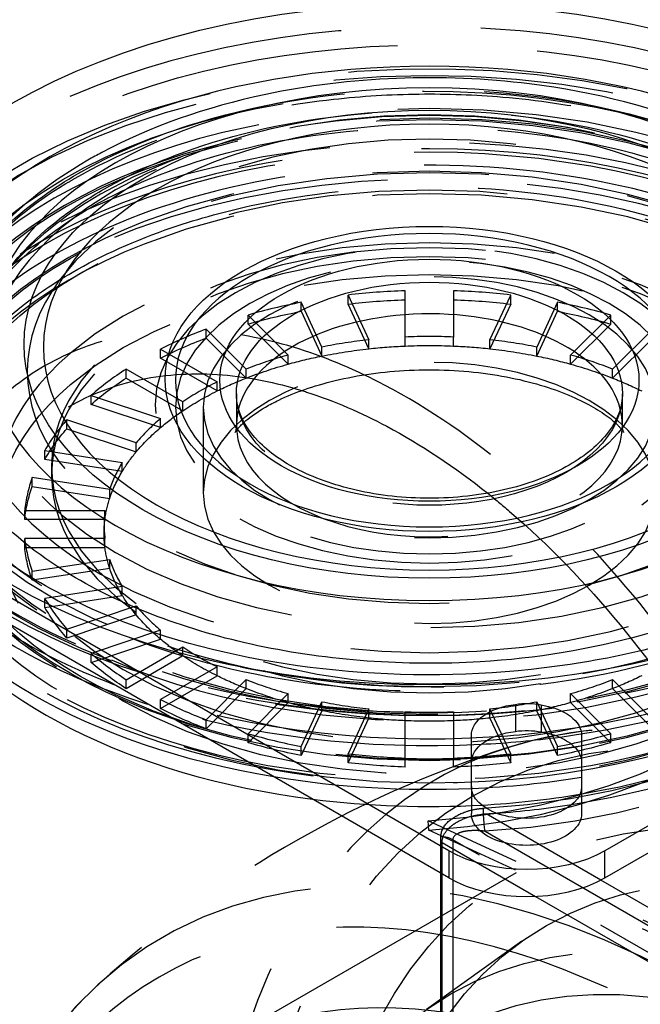
# Model space of a CAD drawing. Units: millimetres. Extents: x 9 to 291, y 12 to 189.
# Drawn here: x 207 to 221, y 99 to 121 of the extents above; entities that cross this region are included whole.
import ezdxf

# ---------------------------------------------------------------- set-up
doc = ezdxf.new("R2010")
doc.units = ezdxf.units.MM
doc.linetypes.add('HIDDEN', pattern=[9.525, 6.35, -3.175])
doc.layers.get('0').update_dxf_attribs({"lineweight": 70, "true_color": 0x8faf8f})
doc.layers.add('Hidden', color=7, linetype='HIDDEN', lineweight=70, true_color=0x262626)

msp = doc.modelspace()

# ---------------------------------------------------------------- linework, layer by layer
at = {"color": 250, "lineweight": -3, "true_color": 0x262626}
for p, q in [((216.8895, 102.3924), (196.5602, 114.1295)), ((216.8895, 101.78), (196.5602, 113.5171)), ((236.3349, 111.578), (220.425, 102.3924)), ((220.425, 101.78), (236.3349, 110.9656)), ((218.3982, 105.7129), (218.3982, 105.1006)), ((218.9816, 105.7014), (218.9816, 105.0891)), ((217.3984, 103.8512), (217.3984, 105.0059)), ((219.8984, 105.0059), (219.8984, 103.8512)), ((216.8895, 102.3924), (216.8895, 101.78)), ((220.425, 101.78), (220.425, 102.3924)), ((216.7359, 78.3647), (216.7359, 101.8687)), ((226.0377, 98.4375), (220.3344, 101.7303)), ((218.8511, 101.3619), (225.4302, 97.5634))]:
    msp.add_line(p, q, dxfattribs=at)
for centre, major_axis in [((216.4476, 113.8744), (-13.375, 0)), ((216.4476, 113.8744), (-9.1875, 0)), ((216.4476, 113.087), (-5.9866, 0)), ((216.4476, 113.0579), (-4.75, 0))]:
    msp.add_ellipse(centre, major_axis=major_axis, ratio=0.5773503, dxfattribs=at)
for centre, major_axis, start_param, end_param in [((216.4476, 113.1453), (-12.1771, 0), 2.9291802, 6.4955978), ((216.4476, 112.0372), (-4.375, 0), 3.2899134, 6.1211658), ((216.4476, 110.5063), (-12.3125, 0), 0.3464658, 1.3537528), ((216.4476, 110.5063), (-12.3125, 0), 1.6671975, 1.8517215), ((216.4476, 110.3022), (-12.3125, 0), 1.6943199, 1.8364165), ((218.6573, 102.8006), (-2.5, 0), 0.7853982, 2.3561945)]:
    msp.add_ellipse(centre, major_axis=major_axis, ratio=0.5773503, start_param=start_param, end_param=end_param, dxfattribs=at)
at = {"color": 250, "lineweight": -3, "true_color": 0x262626, "extrusion": (0, 0, -1)}
for centre, major_axis in [((216.4476, 113.8744), (10.0625, 0)), ((216.4476, 113.8098), (8.75, 0)), ((216.4476, 113.0579), (5.7578, 0))]:
    msp.add_ellipse(centre, major_axis=major_axis, ratio=0.5773503, dxfattribs=at)
for centre, major_axis, start_param, end_param in [((216.4476, 112.8537), (11.6979, 0), 2.484845, 3.80993), ((216.4476, 112.7517), (4.375, 0), 3.1415927, 6.2831853), ((216.4476, 111.1187), (12.7107, 0), 1.8516195, 2.8609888), ((216.4476, 112.4455), (13.2911, 0), 2.0713508, 2.6410382), ((216.4476, 112.4455), (13.0256, 0), 2.151845, 2.5605439), ((218.6484, 105.0059), (1.25, 0), 3.1415927, 4.5108459), ((218.6573, 105.1553), (1, 0), 4.4503343, 5.0427132), ((218.6484, 105.0059), (1.25, 0), 4.9822016, 6.2831853), ((218.6484, 104.3935), (1.25, 0), 3.1415927, 4.5108459), ((218.6573, 104.5429), (1, 0), 4.4503343, 5.0427132), ((216.4476, 112.4455), (13.2911, 0), 1.3458529, 1.4826476), ((216.4476, 112.4455), (13.0256, 0), 1.3710738, 1.4557436), ((218.6484, 104.3935), (1.25, 0), 4.9822016, 6.2831853), ((216.4476, 111.1187), (12.7107, 0), 1.2958468, 1.4956744), ((218.6484, 103.8512), (1.25, 0), 0, 3.1415927), ((218.6573, 103.413), (2.5, 0), 0.7853982, 2.3561945)]:
    msp.add_ellipse(centre, major_axis=major_axis, ratio=0.5773503, start_param=start_param, end_param=end_param, dxfattribs=at)
at = {"color": 250, "lineweight": -3, "true_color": 0x262626}
for points, knots in [([(227.4572, 114.5098), (227.1586, 115.3117), (226.6556, 116.0386), (225.2129, 117.4675), (224.1429, 118.1615), (221.6018, 119.229), (220.1985, 119.5898), (217.7266, 119.8971), (216.7122, 119.9388), (214.6915, 119.858), (213.6944, 119.7357), (212.7368, 119.5337), (211.3729, 119.246), (210.1138, 118.8027), (208.9152, 118.162), (208.8102, 118.1037), (208.7073, 118.0443)], [0.203394031, 0.203394031, 0.203394031, 0.203394031, 0.218051812, 0.218051812, 0.236694645, 0.236694645, 0.254753094, 0.254753094, 0.266891384, 0.266891384, 0.279055186, 0.279055186, 0.279055186, 0.296380702, 0.296380702, 0.29807837, 0.29807837, 0.29807837, 0.29807837]), ([(208.7073, 118.0443), (207.7685, 117.5022), (206.9979, 116.8677), (205.9995, 115.6677), (205.6618, 115.1105), (205.438, 114.5099)], [0.29807837, 0.29807837, 0.29807837, 0.29807837, 0.313559568, 0.313559568, 0.324660817, 0.324660817, 0.324660817, 0.324660817]), ([(224.4037, 108.5434), (222.5711, 107.5085), (220.1422, 106.8278), (217.5983, 106.6769), (215.9005, 106.5762), (214.1535, 106.7042), (212.5599, 107.0426), (210.9663, 107.3811), (209.4919, 107.9375), (208.3124, 108.649), (206.7604, 109.5852), (205.7065, 110.7988), (205.3383, 112.0813), (205.1077, 112.8847), (205.1509, 113.7108), (205.4362, 114.505)], [0.14664412, 0.14664412, 0.14664412, 0.14664412, 0.17846172, 0.17846172, 0.17846172, 0.19969732, 0.19969732, 0.19969732, 0.22093293, 0.22093293, 0.22093293, 0.24887543, 0.24887543, 0.24887543, 0.26638059, 0.26638059, 0.26638059, 0.26638059]), ([(212.7326, 112.45), (212.8252, 112.5032), (212.9268, 112.5571), (213.3881, 112.7777), (213.8215, 112.9326), (214.8317, 113.1758), (215.4023, 113.2566), (216.5947, 113.3131), (217.203, 113.2838), (218.349, 113.1229), (218.8675, 112.993), (219.726, 112.6886), (220.0623, 112.519), (220.4528, 112.2687), (220.5654, 112.1808), (220.6491, 112.1056)], [0.083747895, 0.083747895, 0.083747895, 0.083747895, 0.085867414, 0.085867414, 0.09260746, 0.09260746, 0.099760915, 0.099760915, 0.107210306, 0.107210306, 0.114728605, 0.114728605, 0.121986929, 0.121986929, 0.126238537, 0.126238537, 0.126238537, 0.126238537]), ([(219.6188, 111.1373), (219.6175, 111.1365), (219.6163, 111.1358), (219.2263, 110.9112), (218.7558, 110.7254), (217.7055, 110.4657), (217.1366, 110.3928), (215.9895, 110.3774), (215.4221, 110.4307), (214.3747, 110.6533), (213.9003, 110.8149), (213.1258, 111.2056), (212.8088, 111.4277), (212.3524, 111.9008), (212.2024, 112.1397), (212.0911, 112.5084), (212.0725, 112.6294), (212.0726, 112.7517)], [0.027069591, 0.027069591, 0.027069591, 0.027069591, 0.027100266, 0.027100266, 0.036454533, 0.036454533, 0.045711691, 0.045711691, 0.054657357, 0.054657357, 0.063142981, 0.063142981, 0.070713549, 0.070713549, 0.077462942, 0.077462942, 0.080693731, 0.080693731, 0.080693731, 0.080693731]), ([(213.5552, 112.8254), (213.5917, 112.8141), (213.6282, 112.8026), (214.2933, 112.5888), (214.9068, 112.3204), (216.2638, 111.5999), (217.0304, 111.088), (217.7695, 110.4984)], [0.024914675, 0.024914675, 0.024914675, 0.024914675, 0.02540502, 0.02540502, 0.033873361, 0.033873361, 0.045418267, 0.045418267, 0.045418267, 0.045418267]), ([(220.8226, 112.7517), (220.8226, 112.7428), (220.8225, 112.7341), (220.8174, 112.5004), (220.7514, 112.2118), (220.2926, 111.6033), (219.9865, 111.3495), (219.6188, 111.1373)], [0.007406033, 0.007406033, 0.007406033, 0.007406033, 0.00779568, 0.00779568, 0.01821221, 0.01821221, 0.027069591, 0.027069591, 0.027069591, 0.027069591]), ([(212.247, 112.1065), (212.2608, 112.1189), (212.2753, 112.1316), (212.3999, 112.2374), (212.5482, 112.3429), (212.7326, 112.45)], [0.078931494, 0.078931494, 0.078931494, 0.078931494, 0.0795200055, 0.0795200055, 0.0837478949, 0.0837478949, 0.0837478949, 0.0837478949]), ([(225.2801, 108.4759), (224.8428, 108.2238), (224.3723, 107.9907), (222.6024, 107.2405), (221.1567, 106.8464), (218.0796, 106.3833), (216.4726, 106.3253), (213.3389, 106.5469), (211.8395, 106.8262), (209.619, 107.5144), (208.8217, 107.839), (207.4494, 108.5463), (206.8619, 108.925), (206.3612, 109.3282), (205.7432, 109.8259), (205.1339, 110.4635), (204.6648, 111.3672), (204.5984, 111.5173), (204.5441, 111.6631)], [0.174391939, 0.174391939, 0.174391939, 0.174391939, 0.181294274, 0.181294274, 0.198972453, 0.198972453, 0.217043557, 0.217043557, 0.235203743, 0.235203743, 0.246953753, 0.246953753, 0.257964366, 0.257964366, 0.257964366, 0.271554128, 0.271554128, 0.274349268, 0.274349268, 0.274349268, 0.274349268]), ([(204.1351, 105.244), (204.1354, 104.4425), (204.189, 103.6184), (204.4397, 101.5176), (204.6962, 100.2246), (205.3667, 97.6521), (205.7809, 96.372), (206.7057, 93.8947), (207.2163, 92.6975), (208.3672, 90.2382), (209.0736, 88.8795), (210.6113, 86.2078), (211.4424, 84.8945), (213.1897, 82.3942), (214.1057, 81.2068), (215.6077, 79.4775), (216.1766, 78.8693), (216.7528, 78.3065)], [0.04111086, 0.04111086, 0.04111086, 0.04111086, 0.0510194, 0.0510194, 0.06599097, 0.06599097, 0.08096255, 0.08096255, 0.09593413, 0.09593413, 0.11378489, 0.11378489, 0.13163566, 0.13163566, 0.14948643, 0.14948643, 0.16008847, 0.16008847, 0.16008847, 0.16008847])]:
    msp.add_open_spline(points, degree=3, knots=knots, dxfattribs=at)
at = {"layer": 'Hidden', "lineweight": -3}
for p, q in [((214.6052, 114.7844), (214.6052, 114.9885)), ((214.6052, 114.9885), (215.0753, 113.9755)), ((215.8976, 114.038), (215.8976, 115.0868)), ((216.9976, 115.0868), (216.9976, 114.038)), ((217.8198, 113.9755), (218.2899, 114.9885)), ((218.2899, 114.7844), (218.2899, 114.9885)), ((213.5427, 114.62), (213.5427, 114.8242)), ((214.0128, 113.8111), (213.5427, 114.8242)), ((215.0753, 113.7714), (214.6052, 114.7844)), ((218.2899, 114.7844), (217.8198, 113.7714)), ((219.3525, 114.8242), (218.8823, 113.8111)), ((219.3525, 114.62), (219.3525, 114.8242)), ((212.3384, 114.332), (212.3384, 114.5362)), ((212.3384, 114.5362), (213.2466, 113.6279)), ((213.5427, 114.62), (214.0128, 113.607)), ((218.8823, 113.607), (219.3525, 114.62)), ((219.6485, 113.6279), (220.5568, 114.5362)), ((220.5568, 114.332), (220.5568, 114.5362)), ((213.2466, 113.4238), (212.3384, 114.332)), ((220.5568, 114.332), (219.6485, 113.4238)), ((211.3857, 114.0145), (211.3857, 114.2186)), ((212.294, 113.3103), (211.3857, 114.2186)), ((215.8976, 113.8338), (215.8976, 114.038)), ((216.9976, 113.8338), (216.9976, 114.038)), ((221.5094, 114.2186), (220.6011, 113.3103)), ((211.3857, 114.0145), (212.294, 113.1062)), ((214.0128, 113.607), (214.0128, 113.8111)), ((215.0753, 113.7714), (215.0753, 113.9755)), ((217.8198, 113.7714), (217.8198, 113.9755)), ((218.8823, 113.607), (218.8823, 113.8111)), ((220.6011, 113.1062), (221.5094, 114.0145)), ((210.3516, 113.5563), (210.3516, 113.7605)), ((210.3516, 113.7605), (211.6361, 113.0189)), ((213.2466, 113.4238), (213.2466, 113.6279)), ((219.6485, 113.4238), (219.6485, 113.6279)), ((211.6361, 112.8147), (210.3516, 113.5563)), ((209.5738, 113.1073), (209.5738, 113.3114)), ((210.8583, 112.5698), (209.5738, 113.3114)), ((212.294, 113.1062), (212.294, 113.3103)), ((220.6011, 113.1062), (220.6011, 113.3103)), ((209.5738, 113.1073), (210.8583, 112.3657)), ((211.6361, 112.8147), (211.6361, 113.0189)), ((208.7802, 112.5102), (208.7802, 112.7143)), ((208.7802, 112.7143), (210.3534, 112.1899)), ((212.0726, 112.7517), (212.0726, 112.0372)), ((220.8226, 112.0372), (220.8226, 112.7517)), ((210.3534, 111.9858), (208.7802, 112.5102)), ((210.8583, 112.3657), (210.8583, 112.5698)), ((211.3226, 112.4455), (211.3226, 110.5063)), ((208.2302, 111.9602), (208.2302, 112.1643)), ((209.8034, 111.6399), (208.2302, 112.1643)), ((210.3534, 111.9858), (210.3534, 112.1899)), ((208.2302, 111.9602), (209.8034, 111.4358)), ((209.8034, 111.4358), (209.8034, 111.6399)), ((207.7314, 111.2649), (207.7314, 111.469)), ((207.7314, 111.469), (209.486, 111.1976)), ((209.486, 110.9934), (207.7314, 111.2649)), ((209.486, 110.9934), (209.486, 111.1976)), ((207.8851, 111.1187), (207.8851, 110.9146)), ((207.4467, 110.6514), (207.4467, 110.8556)), ((209.2013, 110.5841), (207.4467, 110.8556)), ((207.4467, 110.6514), (209.2013, 110.38)), ((209.2013, 110.38), (209.2013, 110.5841)), ((207.2765, 109.9053), (207.2765, 110.1094)), ((207.2765, 110.1094), (209.0931, 110.1094)), ((209.0931, 109.9053), (209.0931, 110.1094)), ((209.0931, 109.9053), (207.2765, 109.9053)), ((209.0726, 109.7919), (209.0726, 109.5877)), ((207.2765, 109.2702), (207.2765, 109.4743)), ((209.0931, 109.4743), (207.2765, 109.4743)), ((209.0931, 109.2702), (209.0931, 109.4743)), ((207.2765, 109.2702), (209.0931, 109.2702)), ((207.4467, 108.7282), (209.2013, 108.9996)), ((209.2013, 108.7955), (209.2013, 108.9996)), ((209.2013, 108.7955), (207.4467, 108.5241)), ((207.4467, 108.5241), (207.4467, 108.7282)), ((209.486, 108.3862), (207.7314, 108.1147)), ((209.486, 108.1821), (209.486, 108.3862)), ((207.7314, 107.9106), (209.486, 108.1821)), ((207.7314, 107.9106), (207.7314, 108.1147)), ((208.2302, 107.4194), (209.8034, 107.9438)), ((209.8034, 107.7397), (209.8034, 107.9438)), ((209.8034, 107.7397), (208.2302, 107.2153)), ((208.2302, 107.2153), (208.2302, 107.4194)), ((210.3534, 107.3938), (208.7802, 106.8694)), ((210.3534, 107.1897), (210.3534, 107.3938)), ((208.7802, 106.6653), (210.3534, 107.1897)), ((209.5738, 106.2724), (210.8583, 107.014)), ((210.8583, 106.8098), (210.8583, 107.014)), ((208.7802, 106.6653), (208.7802, 106.8694)), ((210.8583, 106.8098), (209.5738, 106.0682)), ((211.6361, 106.5649), (210.3516, 105.8233)), ((211.6361, 106.3608), (211.6361, 106.5649)), ((209.5738, 106.0682), (209.5738, 106.2724)), ((210.3516, 105.6192), (211.6361, 106.3608)), ((211.3857, 105.3651), (212.294, 106.2734)), ((212.294, 106.0693), (212.294, 106.2734)), ((220.6011, 106.0693), (220.6011, 106.2734)), ((220.6011, 106.2734), (221.5094, 105.3651)), ((212.294, 106.0693), (211.3857, 105.161)), ((221.5094, 105.161), (220.6011, 106.0693)), ((210.3516, 105.6192), (210.3516, 105.8233)), ((213.2466, 105.9559), (212.3384, 105.0476)), ((213.2466, 105.7517), (213.2466, 105.9559)), ((213.5427, 104.7596), (214.0128, 105.7726)), ((214.0128, 105.5685), (214.0128, 105.7726)), ((218.8823, 105.7726), (219.3525, 104.7596)), ((218.8823, 105.5685), (218.8823, 105.7726)), ((219.6485, 105.7517), (219.6485, 105.9559)), ((220.5568, 105.0476), (219.6485, 105.9559)), ((212.3384, 104.8435), (213.2466, 105.7517)), ((214.0128, 105.5685), (213.5427, 104.5555)), ((215.0753, 105.6083), (214.6052, 104.5952)), ((215.0753, 105.4041), (215.0753, 105.6083)), ((215.8976, 104.497), (215.8976, 105.5458)), ((216.9976, 105.5458), (216.9976, 104.497)), ((218.2899, 104.5952), (217.8198, 105.6083)), ((217.8198, 105.4041), (217.8198, 105.6083)), ((219.3525, 104.5555), (218.8823, 105.5685)), ((219.6485, 105.7517), (220.5568, 104.8435)), ((211.3857, 105.161), (211.3857, 105.3651)), ((214.6052, 104.3911), (215.0753, 105.4041)), ((217.8198, 105.4041), (218.2899, 104.3911)), ((212.3384, 104.8435), (212.3384, 105.0476)), ((220.5568, 104.8435), (220.5568, 105.0476)), ((213.5427, 104.5555), (213.5427, 104.7596)), ((219.3525, 104.5555), (219.3525, 104.7596)), ((214.6052, 104.3911), (214.6052, 104.5952)), ((215.8976, 104.2929), (215.8976, 104.497)), ((216.9976, 104.2929), (216.9976, 104.497)), ((218.2899, 104.3911), (218.2899, 104.5952)), ((217.3984, 103.8512), (217.3984, 103.2388)), ((219.8984, 103.8512), (219.8984, 103.2388)), ((220.3344, 101.7303), (217.7327, 103.2324)), ((227.0582, 98.1545), (216.4164, 103.0771)), ((216.4338, 102.8639), (216.4164, 103.0771)), ((227.0411, 97.9572), (216.4338, 102.8639)), ((216.7064, 79.5397), (216.7064, 102.7097)), ((225.8336, 97.5347), (216.98, 102.6463)), ((216.98, 102.6463), (216.98, 79.0925)), ((217.7114, 102.8364), (226.1373, 97.9717)), ((216.7359, 101.8687), (216.7359, 102.5831)), ((216.7359, 102.5831), (218.8511, 101.3619)), ((218.4148, 101.8939), (211.3437, 97.8114)), ((218.4148, 101.8939), (211.3437, 97.8114)), ((218.5432, 100.343), (216.3832, 98.7988))]:
    msp.add_line(p, q, dxfattribs=at)
at = {"layer": 'Hidden', "lineweight": -3, "extrusion": (0, 0, -1)}
for centre, major_axis in [((216.4476, 113.262), (13.5143, 0)), ((216.4476, 112.2764), (12.0225, 0)), ((216.4476, 112.2414), (11.6979, 0)), ((216.4476, 112.2435), (11.6348, 0)), ((216.4476, 112.97), (10.5418, 0)), ((216.4476, 113.262), (10.0625, 0)), ((216.4476, 113.262), (9.114, 0)), ((216.4476, 111.1187), (12.4452, 0)), ((216.4476, 111.1187), (12.3125, 0)), ((216.4476, 111.1187), (11.5625, 0)), ((216.4476, 110.6084), (11.5625, 0)), ((216.4476, 110.5063), (9.8125, 0)), ((216.4476, 111.1187), (8.5625, 0)), ((216.4476, 112.5039), (6.2154, 0)), ((216.4476, 110.9146), (8.5625, 0)), ((216.4476, 112.4455), (5.7578, 0)), ((216.4476, 112.4455), (5.125, 0)), ((216.4476, 110.5063), (5.125, 0))]:
    msp.add_ellipse(centre, major_axis=major_axis, ratio=0.5773503, dxfattribs=at)
for centre, major_axis, ratio, start_param, end_param in [((216.4476, 112.4455), (13.2911, 0), 0.5773503, 2.6410382, 7.6290382), ((216.4476, 112.4455), (13.0256, 0), 0.5773503, 2.5605439, 7.6542591), ((216.4476, 112.8537), (11.6979, 0), 0.5773503, 3.80993, 5.5943118), ((216.4476, 111.1187), (12.7107, 0), 0.5773503, 2.8609888, 7.5790321), ((216.4476, 109.5877), (9.1875, 0), 0.5773503, 4.5104894, 4.6524892), ((216.4476, 109.5877), (9.1875, 0), 0.5773503, 4.7722887, 4.9142886), ((216.4476, 109.5877), (9.1875, 0), 0.5773503, 4.24869, 4.3906898), ((216.4476, 109.5877), (9.1875, 0), 0.5773503, 5.0340881, 5.176088), ((216.4476, 109.5877), (9.1875, 0), 0.5773503, 3.9868906, 4.1288904), ((216.4476, 109.5877), (7.375, 0), 0.5773503, 4.5252352, 4.6377434), ((216.4476, 109.5877), (7.375, 0), 0.5773503, 4.6377434, 4.7870346), ((216.4476, 109.5877), (7.375, 0), 0.5773503, 4.7870346, 4.8995428), ((216.4476, 109.5877), (7.375, 0), 0.5773503, 4.2634358, 4.375944), ((216.4476, 109.5877), (7.375, 0), 0.5773503, 4.375944, 4.5252352), ((216.4476, 109.5877), (7.375, 0), 0.5773503, 4.8995428, 5.0488339), ((216.4476, 109.5877), (7.375, 0), 0.5773503, 5.0488339, 5.1613422), ((216.4476, 109.5877), (7.375, 0), 0.5773503, 4.1141446, 4.2634358), ((216.4476, 109.5877), (7.375, 0), 0.5773503, 5.1613422, 5.3106333), ((216.4476, 109.5877), (9.1875, 0), 0.5773503, 3.7250912, 3.8670911), ((216.4476, 109.5877), (7.375, 0), 0.5773503, 4.0016364, 4.1141446), ((216.4476, 109.5877), (7.375, 0), 0.5773503, 5.3106333, 5.4231416), ((216.4476, 109.5877), (7.375, 0), 0.5773503, 3.8523452, 4.0016364), ((216.4476, 112.7517), (4.375, 0), 0.5773503, 0, 3.1415927), ((216.4476, 109.5877), (7.375, 0), 0.5773503, 3.739837, 3.8523452), ((216.4476, 109.5877), (9.1875, 0), 0.5773503, 3.4632918, 3.6052917), ((216.4476, 109.5877), (7.375, 0), 0.5773503, 3.5905459, 3.739837), ((216.4476, 109.5877), (7.375, 0), 0.5773503, 3.4780376, 3.5905459), ((216.4476, 109.5877), (7.375, 0), 0.5773503, 3.3287465, 3.4780376), ((216.4476, 109.5877), (9.1875, 0), 0.5773503, 3.2014924, 3.3434923), ((216.4476, 109.5877), (7.375, 0), 0.5773503, 3.2162382, 3.3287465), ((216.4476, 109.5877), (7.375, 0), 0.5773503, 3.0669471, 3.2162382), ((216.4476, 109.5877), (9.1875, 0), 0.5773503, 2.939693, 3.0816929), ((216.4476, 109.5877), (7.375, 0), 0.5773503, 2.9544388, 3.0669471), ((216.4476, 109.6898), (11.9375, 0), 0.5773503, 0.1060677, 1.4647286), ((216.4476, 112.8537), (11.6979, 0), 0.5773503, 0.6496415, 2.484845), ((216.4476, 109.5877), (7.375, 0), 0.5773503, 2.8051477, 2.9544388), ((216.4476, 109.5877), (7.375, 0), 0.5773503, 2.6926395, 2.8051477), ((216.4476, 109.5877), (9.1875, 0), 0.5773503, 2.6778936, 2.8198935), ((216.4476, 109.5877), (7.375, 0), 0.5773503, 2.5433483, 2.6926395), ((216.4476, 109.5877), (7.375, 0), 0.5773503, 2.4308401, 2.5433483), ((216.4476, 109.5877), (9.1875, 0), 0.5773503, 2.4160942, 2.5580941), ((216.4476, 109.5877), (7.375, 0), 0.5773503, 2.2815489, 2.4308401), ((216.4476, 109.5877), (7.375, 0), 0.5773503, 2.1690407, 2.2815489), ((216.4476, 109.5877), (7.375, 0), 0.5773503, 0.8600437, 0.972552), ((216.4476, 112.4455), (13.0256, 0), 0.5773503, 1.4557436, 2.151845), ((216.4476, 109.5877), (7.375, 0), 0.5773503, 2.0197495, 2.1690407), ((216.4476, 109.5877), (7.375, 0), 0.5773503, 0.972552, 1.1218431), ((216.4476, 112.4455), (13.2911, 0), 0.5773503, 1.4826476, 2.0713508), ((216.4476, 109.5877), (9.1875, 0), 0.5773503, 2.1542949, 2.2962947), ((216.4476, 109.5877), (7.375, 0), 0.5773503, 1.9072413, 2.0197495), ((216.4476, 109.5877), (7.375, 0), 0.5773503, 1.7579501, 1.9072413), ((216.4476, 109.5877), (7.375, 0), 0.5773503, 1.2343514, 1.3836425), ((216.4476, 109.5877), (7.375, 0), 0.5773503, 1.1218431, 1.2343514), ((216.4476, 109.5877), (7.375, 0), 0.5773503, 1.6454419, 1.7579501), ((216.4476, 109.5877), (7.375, 0), 0.5773503, 1.4961508, 1.6454419), ((216.4476, 109.5877), (7.375, 0), 0.5773503, 1.3836425, 1.4961508), ((216.4476, 109.5877), (9.1875, 0), 0.5773503, 1.8924955, 2.0344953), ((216.4476, 109.5877), (9.1875, 0), 0.5773503, 1.1070973, 1.2490972), ((216.4476, 109.5877), (9.1875, 0), 0.5773503, 1.6306961, 1.772696), ((216.4476, 109.5877), (9.1875, 0), 0.5773503, 1.3688967, 1.5108966), ((218.6484, 104.3935), (1.25, 0), 0.5773503, 3.1415927, 3.1416002), ((216.4476, 111.1187), (12.7107, 0), 0.5773503, 1.4956744, 1.8516195), ((217.7114, 103.1426), (-0.023, 0.3743), 0.0864416, 3.7597316, 5.3305279), ((218.6484, 103.2388), (1.25, 0), 0.5773503, 0, 3.1415927)]:
    msp.add_ellipse(centre, major_axis=major_axis, ratio=ratio, start_param=start_param, end_param=end_param, dxfattribs=at)
at = {"layer": 'Hidden', "lineweight": -3}
for centre, major_axis in [((216.4476, 113.0588), (-13.1611, 0)), ((216.4476, 111.1187), (-11.5161, 0)), ((216.4476, 110.9146), (-11.1875, 0)), ((216.4476, 109.7919), (-9.8125, 0)), ((229.3523, 82.9495), (11.9393, -20.6794)), ((229.3523, 82.9495), (10.9375, -18.9443)), ((229.3523, 82.9495), (10.9375, -18.9443)), ((229.3523, 82.9495), (10.25, -17.7535)), ((227.0564, 81.624), (10.1212, -17.5304)), ((226.568, 81.3421), (9.7473, -16.8829))]:
    msp.add_ellipse(centre, major_axis=major_axis, ratio=0.5773503, dxfattribs=at)
for centre, major_axis, ratio, start_param, end_param in [((216.4476, 110.5063), (-12.3125, 0), 0.5773503, 1.8517215, 6.6296511), ((216.4476, 109.7919), (-9.1875, 0), 0.5773503, 4.7722887, 4.9142886), ((216.4476, 109.7919), (-9.1875, 0), 0.5773503, 4.5104894, 4.6524892), ((216.4476, 109.7919), (-9.1875, 0), 0.5773503, 5.0340881, 5.176088), ((216.4476, 109.7919), (-9.1875, 0), 0.5773503, 4.24869, 4.3906898), ((216.4476, 109.7919), (-9.1875, 0), 0.5773503, 5.2958875, 5.4378874), ((216.4476, 109.7919), (-7.375, 0), 0.5773503, 4.6377434, 4.7870346), ((216.4476, 109.7919), (-7.375, 0), 0.5773503, 4.8995428, 5.0488339), ((216.4476, 109.7919), (-7.375, 0), 0.5773503, 4.375944, 4.5252352), ((216.4476, 109.7919), (-7.375, 0), 0.5773503, 5.1613422, 5.3106333), ((216.4476, 109.7919), (-7.375, 0), 0.5773503, 4.1141446, 4.2634358), ((216.4476, 109.7919), (-9.1875, 0), 0.5773503, 5.5576869, 5.6996868), ((216.4476, 109.7919), (-7.375, 0), 0.5773503, 5.4231416, 5.5724327), ((216.4476, 112.0372), (-4.375, 0), 0.5773503, 6.1211658, 9.5730988), ((216.4476, 109.7919), (-9.1875, 0), 0.5773503, 5.8194863, 5.9614862), ((216.4476, 109.7919), (-7.375, 0), 0.5773503, 5.684941, 5.8342321), ((216.4476, 113.1453), (-12.1771, 0), 0.5773503, 0.2124125, 2.9291802), ((216.4476, 109.7919), (-7.375, 0), 0.5773503, 5.9467403, 6.0960315), ((216.4476, 109.7919), (-9.1875, 0), 0.5773503, 6.0812857, 6.2232855), ((216.4476, 109.7919), (-7.375, 0), 0.5773503, 6.2085397, 6.3578309), ((216.4476, 110.3022), (-12.3125, 0), 0.5773503, 1.8364165, 3.0370289), ((216.4476, 109.7919), (-9.1875, 0), 0.5773503, 0.0598998, 0.2018996), ((216.4476, 109.996), (-11.5625, 0), 0.5773503, 1.6768641, 3.0355249), ((216.4476, 109.7919), (-7.375, 0), 0.5773503, 0.1871538, 0.336445), ((216.4476, 109.7919), (-9.1875, 0), 0.5773503, 0.3216991, 0.463699), ((216.3474, 107.613), (-8.7238, -0.7154), 0.5174134, 1.5362839, 3.0863791), ((216.4476, 109.7919), (-7.375, 0), 0.5773503, 0.4489532, 0.5982443), ((216.3649, 107.3997), (-8.7238, -0.7154), 0.5174134, 1.5362839, 3.0863791), ((216.4476, 109.7919), (-7.375, 0), 0.5773503, 0.7107526, 0.8600437), ((216.4476, 109.7919), (-9.1875, 0), 0.5773503, 0.5834985, 0.7254984), ((216.4476, 109.7919), (-7.375, 0), 0.5773503, 0.972552, 1.1218431), ((216.4476, 109.7919), (-7.375, 0), 0.5773503, 2.0197495, 2.1690407), ((216.4476, 109.7919), (-9.1875, 0), 0.5773503, 0.8452979, 0.9872978), ((228.9139, 82.6965), (12.3086, -21.3191), 0.5773503, 1.5195429, 6.4080963), ((216.4476, 109.7919), (-7.375, 0), 0.5773503, 1.2343514, 1.3836425), ((216.4476, 109.7919), (-7.375, 0), 0.5773503, 1.7579501, 1.9072413), ((216.4476, 109.7919), (-7.375, 0), 0.5773503, 1.4961508, 1.6454419), ((216.4476, 109.7919), (-9.1875, 0), 0.5773503, 1.1070973, 1.2490972), ((216.4476, 109.7919), (-9.1875, 0), 0.5773503, 1.8924955, 2.0344953), ((216.4476, 109.7919), (-9.1875, 0), 0.5773503, 1.3688967, 1.5108966), ((216.4476, 109.7919), (-9.1875, 0), 0.5773503, 1.6306961, 1.772696), ((222.7195, 79.1201), (12.3086, -21.3191), 0.5773503, 1.527462, 6.1582743), ((216.4476, 110.5063), (-12.3125, 0), 0.5773503, 1.3537528, 1.6671975), ((216.4476, 110.3022), (-12.3125, 0), 0.5773503, 1.6753601, 1.6943199), ((216.7148, 102.4932), (-0.375, 0), 0.5773503, 3.9269908, 4.734778), ((222.2812, 78.8671), (11.9393, -20.6794), 0.5773503, 1.5927083, 3.5784036), ((224.577, 80.1926), (10.1212, -17.5304), 0.5773503, 6.2263406, 10.3141981), ((222.2812, 78.8671), (10.9375, -18.9443), 0.5773503, 1.6939384, 3.6511376), ((222.2812, 78.8671), (10.9375, -18.9443), 0.5773503, 1.6939384, 3.6511376)]:
    msp.add_ellipse(centre, major_axis=major_axis, ratio=ratio, start_param=start_param, end_param=end_param, dxfattribs=at)
for points, knots in [([(208.485, 117.7415), (209.2812, 118.2012), (210.2114, 118.5971), (211.2151, 118.9012), (212.821, 119.3878), (214.6394, 119.6452), (216.4421, 119.6457), (218.6943, 119.6463), (220.9634, 119.2428), (222.8347, 118.4987), (224.9728, 117.6485), (226.5617, 116.3711), (227.2746, 114.9313), (227.3436, 114.792), (227.404, 114.6516), (227.4572, 114.5096)], [0, 0, 0, 0, 0.0140881, 0.0140881, 0.0140881, 0.03662905, 0.03662905, 0.03662905, 0.06478972, 0.06478972, 0.06478972, 0.09696531, 0.09696531, 0.09696531, 0.10007631, 0.10007631, 0.10007631, 0.10007631]), ([(227.4572, 114.5096), (227.2146, 115.1618), (226.7816, 115.7991), (225.5176, 117.0112), (224.6967, 117.5606), (222.7581, 118.492), (221.6362, 118.8674), (219.6782, 119.2868), (218.9018, 119.4015), (217.4838, 119.5217), (216.8501, 119.5447), (215.5645, 119.5297), (214.9147, 119.49), (213.4077, 119.3218), (212.5636, 119.1674), (210.5006, 118.6321), (209.3595, 118.1766), (208.3961, 117.6204)], [0.000000032, 0.000000032, 0.000000032, 0.000000032, 0.015009784, 0.015009784, 0.030483284, 0.030483284, 0.046397554, 0.046397554, 0.056240047, 0.056240047, 0.064037844, 0.064037844, 0.072062366, 0.072062366, 0.08293542, 0.08293542, 0.099987454, 0.099987454, 0.099987454, 0.099987454]), ([(209.0823, 117.3947), (209.7392, 117.7742), (210.4807, 118.1024), (212.5129, 118.774), (213.8585, 119.0299), (216.6167, 119.2149), (217.9997, 119.1491), (220.618, 118.712), (221.8312, 118.3524), (223.9356, 117.3908), (224.8054, 116.8105), (226.0632, 115.574), (226.5001, 114.9311), (226.7543, 114.2482)], [0.144520998, 0.144520998, 0.144520998, 0.144520998, 0.154997104, 0.154997104, 0.170767924, 0.170767924, 0.186194855, 0.186194855, 0.201246592, 0.201246592, 0.215826136, 0.215826136, 0.228632678, 0.228632678, 0.228632678, 0.228632678]), ([(208.7711, 116.9709), (209.1266, 117.1758), (209.5106, 117.3681), (210.9854, 118.0036), (212.2215, 118.356), (214.8736, 118.7724), (216.2629, 118.8385), (218.982, 118.6664), (220.2903, 118.4404), (222.6152, 117.7446), (223.6266, 117.2966), (224.9451, 116.4597), (225.3655, 116.1284), (226.0178, 115.481), (226.2605, 115.176), (226.4477, 114.8713), (226.5813, 114.6536), (226.681, 114.4456), (226.7543, 114.2481)], [0.197956657, 0.197956657, 0.197956657, 0.197956657, 0.204931533, 0.204931533, 0.223098891, 0.223098891, 0.240919676, 0.240919676, 0.258087563, 0.258087563, 0.274127445, 0.274127445, 0.283394588, 0.283394588, 0.291410378, 0.291410378, 0.291410378, 0.29713435, 0.29713435, 0.29713435, 0.29713435]), ([(228.7601, 110.5063), (228.7601, 110.5083), (228.7601, 110.5103), (228.7587, 111.5379), (228.4148, 112.4998), (227.2304, 114.2593), (226.3141, 115.093), (223.9701, 116.4908), (222.5842, 117.0343), (219.5459, 117.7634), (217.926, 117.9435), (214.7003, 117.9195), (213.1281, 117.725), (210.2652, 117.0075), (208.9898, 116.5074), (207.8966, 115.8762)], [0.01619208, 0.01619208, 0.01619208, 0.01619208, 0.01622613, 0.01622613, 0.03384451, 0.03384451, 0.0529776, 0.0529776, 0.0720028, 0.0720028, 0.09091389, 0.09091389, 0.1093532, 0.1093532, 0.1268905, 0.1268905, 0.1268905, 0.1268905]), ([(205.4379, 114.5097), (205.7313, 115.2741), (206.249, 116.0088), (206.9795, 116.6638), (207.4123, 117.0519), (207.9199, 117.4152), (208.485, 117.7415)], [0.266414646, 0.266414646, 0.266414646, 0.266414646, 0.283289957, 0.283289957, 0.283289957, 0.293288243, 0.293288243, 0.293288243, 0.293288243]), ([(208.3961, 117.6204), (208.3315, 117.5831), (208.2677, 117.5454), (207.4508, 117.0501), (206.8255, 116.5368), (205.9276, 115.5106), (205.6256, 115.0141), (205.4379, 114.5096)], [0.099987454, 0.099987454, 0.099987454, 0.099987454, 0.101130647, 0.101130647, 0.114815927, 0.114815927, 0.126708837, 0.126708837, 0.126708837, 0.126708837]), ([(206.1408, 114.2481), (206.1762, 114.3431), (206.215, 114.4372), (206.6253, 115.3426), (207.2576, 116.0971), (208.4107, 116.9791), (208.7347, 117.1941), (209.0823, 117.3947)], [0.121247989, 0.121247989, 0.121247989, 0.121247989, 0.123074377, 0.123074377, 0.138977281, 0.138977281, 0.144520998, 0.144520998, 0.144520998, 0.144520998]), ([(208.3493, 115.5004), (209.027, 115.8918), (209.7873, 116.2336), (211.2256, 116.7265), (211.8668, 116.9021), (212.5314, 117.0422), (213.9671, 117.3451), (215.4912, 117.4783), (218.5077, 117.3912), (219.9705, 117.1798), (222.641, 116.4514), (223.831, 115.9499), (225.793, 114.7333), (226.5559, 114.043), (227.607, 112.5733), (227.9293, 111.777), (228.0057, 110.8277), (228.0101, 110.7178), (228.0101, 110.6084)], [0.2703671, 0.2703671, 0.2703671, 0.2703671, 0.28187618, 0.28187618, 0.29035179, 0.29035179, 0.29035179, 0.30866353, 0.30866353, 0.32655784, 0.32655784, 0.34393478, 0.34393478, 0.36056792, 0.36056792, 0.37646802, 0.37646802, 0.37856013, 0.37856013, 0.37856013, 0.37856013]), ([(206.1408, 114.2481), (206.3855, 114.9086), (206.8432, 115.4764), (207.7434, 116.3066), (208.2233, 116.6541), (208.7711, 116.9709)], [0.173718347, 0.173718347, 0.173718347, 0.173718347, 0.187208384, 0.187208384, 0.197956657, 0.197956657, 0.197956657, 0.197956657]), ([(207.8966, 115.8762), (207.8673, 115.8593), (207.8382, 115.8423), (206.7299, 115.1894), (205.8666, 114.4431), (204.6692, 112.8566), (204.2775, 111.9846), (204.1455, 110.8661), (204.1351, 110.6855), (204.1351, 110.5063)], [0.126890505, 0.126890505, 0.126890505, 0.126890505, 0.127360474, 0.127360474, 0.144831878, 0.144831878, 0.161230604, 0.161230604, 0.164410749, 0.164410749, 0.164410749, 0.164410749]), ([(204.8851, 110.6084), (204.8851, 111.1916), (205.0095, 111.7663), (205.6254, 113.1945), (206.2915, 114.014), (207.5517, 115.0037), (207.9351, 115.2613), (208.3493, 115.5004)], [0.233462686, 0.233462686, 0.233462686, 0.233462686, 0.244986082, 0.244986082, 0.263333138, 0.263333138, 0.270367098, 0.270367098, 0.270367098, 0.270367098]), ([(228.7597, 85.8769), (228.7561, 86.5742), (228.7292, 87.2807), (228.5724, 89.5591), (228.3574, 91.1512), (227.735, 94.301), (227.3272, 95.8587), (226.3497, 98.8539), (225.7797, 100.2913), (224.6289, 102.7506), (224.0223, 103.8924), (222.6526, 106.1129), (221.8894, 107.1915), (220.2297, 109.1929), (219.3329, 110.1162), (217.4423, 111.7272), (216.4488, 112.4152), (214.8165, 113.2721), (214.1613, 113.5548), (212.819, 113.9786), (212.1319, 114.1196), (210.7815, 114.2227), (210.1167, 114.1849), (208.8621, 113.9216), (208.2723, 113.6962), (207.7413, 113.3896)], [-0.15759625, -0.15759625, -0.15759625, -0.15759625, -0.14948643, -0.14948643, -0.13163566, -0.13163566, -0.11378489, -0.11378489, -0.09593413, -0.09593413, -0.08096255, -0.08096255, -0.06599097, -0.06599097, -0.0510194, -0.0510194, -0.03604782, -0.03604782, -0.02703586, -0.02703586, -0.01802391, -0.01802391, -0.00901195, -0.00901195, 0, 0, 0, 0]), ([(207.7413, 113.3896), (207.2103, 113.083), (206.7194, 112.6846), (205.86, 111.7273), (205.4913, 111.1684), (204.8926, 109.94), (204.6616, 109.2689), (204.3294, 107.8784), (204.2281, 107.1589), (204.1486, 106.0571), (204.1349, 105.6535), (204.1351, 105.244)], [0, 0, 0, 0, 0.009011955, 0.009011955, 0.018023909, 0.018023909, 0.027035864, 0.027035864, 0.036047819, 0.036047819, 0.04111086, 0.04111086, 0.04111086, 0.04111086]), ([(208.2716, 112.456), (208.7706, 112.7441), (209.3245, 112.9548), (210.5021, 113.1984), (211.1258, 113.2314), (212.3553, 113.1317), (212.9613, 113.0084), (213.5552, 112.8254)], [0, 0, 0, 0, 0.00846834, 0.00846834, 0.01693668, 0.01693668, 0.024914675, 0.024914675, 0.024914675, 0.024914675]), ([(204.8851, 104.7632), (204.8848, 105.1554), (204.898, 105.5419), (204.9737, 106.5855), (205.0691, 107.2632), (205.3809, 108.5734), (205.5975, 109.2059), (206.1592, 110.3639), (206.5051, 110.8908), (207.3117, 111.7928), (207.7726, 112.1679), (208.2716, 112.456)], [-0.038711806, -0.038711806, -0.038711806, -0.038711806, -0.033873361, -0.033873361, -0.02540502, -0.02540502, -0.01693668, -0.01693668, -0.00846834, -0.00846834, 0, 0, 0, 0]), ([(212.0726, 112.0372), (212.0723, 111.9231), (212.0335, 111.8559), (212.0603, 111.9038), (212.1256, 111.9959), (212.247, 112.1065)], [0.067930897, 0.067930897, 0.067930897, 0.067930897, 0.073742271, 0.073742271, 0.078931494, 0.078931494, 0.078931494, 0.078931494]), ([(220.6491, 112.1056), (220.6722, 112.0847), (220.6932, 112.0649), (220.7837, 111.9745), (220.8262, 111.9161), (220.8422, 111.8902), (220.8514, 111.8751), (220.852, 111.8588), (220.8296, 111.9438), (220.8228, 111.9888), (220.8226, 112.0372)], [0.1262385374, 0.1262385374, 0.1262385374, 0.1262385374, 0.1274150792, 0.1274150792, 0.1319174283, 0.1319174283, 0.1319174283, 0.1345331931, 0.1345331931, 0.1360059713, 0.1360059713, 0.1360059713, 0.1360059713]), ([(224.9693, 108.0533), (223.972, 107.4774), (222.8157, 107.0089), (220.0749, 106.2662), (218.4808, 106.0443), (215.2778, 105.981), (213.7022, 106.1303), (210.7697, 106.768), (209.4356, 107.242), (207.1747, 108.445), (206.2673, 109.1477), (205.1335, 110.4632), (204.7746, 111.0465), (204.5442, 111.6631)], [0.13154667, 0.13154667, 0.13154667, 0.13154667, 0.1483218, 0.1483218, 0.16783303, 0.16783303, 0.1868299, 0.1868299, 0.20536267, 0.20536267, 0.22324667, 0.22324667, 0.23556295, 0.23556295, 0.23556295, 0.23556295]), ([(203.7131, 111.1397), (203.7191, 111.1264), (203.7252, 111.1132), (204.1614, 110.1701), (204.906, 109.3002), (206.9377, 107.7556), (208.228, 107.0917), (211.2133, 106.0765), (212.8838, 105.7402), (216.319, 105.4652), (218.0487, 105.52), (221.3341, 106.0005), (222.8638, 106.4129), (224.787, 107.2149), (225.322, 107.4782), (225.8161, 107.7634)], [0.20231935, 0.20231935, 0.20231935, 0.20231935, 0.20261097, 0.20261097, 0.22306568, 0.22306568, 0.24392545, 0.24392545, 0.26509886, 0.26509886, 0.2857823, 0.2857823, 0.30595869, 0.30595869, 0.31447963, 0.31447963, 0.31447963, 0.31447963]), ([(217.7695, 110.4984), (217.934, 110.3671), (218.0972, 110.2319), (219.1468, 109.331), (219.9894, 108.4585), (221.5497, 106.5687), (222.2677, 105.551), (223.5571, 103.4568), (224.1286, 102.3803), (225.2068, 100.0761), (225.7395, 98.7367), (226.6552, 95.9463), (227.0386, 94.4954), (227.6253, 91.5617), (227.8292, 90.0791), (227.9813, 87.9288), (228.0076, 87.2428), (228.0099, 86.5664)], [0.04541827, 0.04541827, 0.04541827, 0.04541827, 0.0479885, 0.0479885, 0.06210364, 0.06210364, 0.07621877, 0.07621877, 0.09033391, 0.09033391, 0.10697075, 0.10697075, 0.12360759, 0.12360759, 0.14024443, 0.14024443, 0.14812862, 0.14812862, 0.14812862, 0.14812862]), ([(229.1969, 102.7896), (229.1902, 102.7935), (229.1836, 102.7974), (227.0503, 104.0262), (224.947, 104.789), (221.3113, 105.3026), (219.7086, 105.2061), (218.2342, 104.7347)], [0.257580145, 0.257580145, 0.257580145, 0.257580145, 0.257689082, 0.257689082, 0.292359757, 0.292359757, 0.321168831, 0.321168831, 0.321168831, 0.321168831]), ([(216.7064, 79.5397), (216.7022, 79.5438), (216.698, 79.5478), (216.6937, 79.5519), (216.1579, 80.0679), (215.6292, 80.6257), (214.224, 82.2241), (213.3646, 83.3283), (211.7276, 85.6556), (210.9503, 86.8791), (209.5139, 89.3688), (208.855, 90.6353), (207.7767, 92.9395), (207.296, 94.0684), (206.4265, 96.4051), (206.0376, 97.6128), (205.4088, 100.0403), (205.1686, 101.2607), (204.9353, 103.2386), (204.8855, 104.0113), (204.8851, 104.7632)], [-0.15008699, -0.15008699, -0.15008699, -0.15008699, -0.15000997, -0.15000997, -0.15000997, -0.14024443, -0.14024443, -0.12360759, -0.12360759, -0.10697075, -0.10697075, -0.09033391, -0.09033391, -0.07621877, -0.07621877, -0.06210364, -0.06210364, -0.0479885, -0.0479885, -0.03871181, -0.03871181, -0.03871181, -0.03871181]), ([(218.2342, 104.7347), (216.4685, 104.17), (214.7666, 103.4107), (211.6589, 101.5866), (210.2563, 100.5538), (208.9737, 99.3881)], [0.121236838, 0.121236838, 0.121236838, 0.121236838, 0.143578792, 0.143578792, 0.164470904, 0.164470904, 0.164470904, 0.164470904]), ([(216.7064, 102.7097), (216.7064, 102.8359), (216.7749, 102.9593), (216.9754, 103.1475), (217.1031, 103.218), (217.3227, 103.2989), (217.4118, 103.3224), (217.5585, 103.3478), (217.6153, 103.3544), (217.6717, 103.3579)], [0, 0, 0, 0, 0.0018543038, 0.0018543038, 0.0036524166, 0.0036524166, 0.0047762371, 0.0047762371, 0.0054786249, 0.0054786249, 0.0054786249, 0.0054786249]), ([(217.0358, 103.0223), (217.1256, 103.079), (217.2314, 103.1264), (217.4711, 103.2013), (217.6069, 103.2248), (217.7327, 103.2324)], [0.0024484081, 0.0024484081, 0.0024484081, 0.0024484081, 0.0037697419, 0.0037697419, 0.0052867085, 0.0052867085, 0.0052867085, 0.0052867085]), ([(216.7359, 102.5831), (216.7359, 102.6598), (216.7618, 102.7392), (216.8564, 102.8821), (216.9247, 102.9459), (217.0096, 103.0053), (217.0226, 103.0139), (217.0358, 103.0223)], [0, 0, 0, 0, 0.0011263876, 0.0011263876, 0.0022527752, 0.0022527752, 0.0024484081, 0.0024484081, 0.0024484081, 0.0024484081]), ([(217.2025, 102.8241), (217.1695, 102.8161), (217.1385, 102.8062), (217.1105, 102.7943), (217.0327, 102.7611), (216.98, 102.7094), (216.98, 102.6463)], [-0.002520659, -0.002520659, -0.002520659, -0.002520659, -0.0018543038, -0.0018543038, -0.0018543038, 0, 0, 0, 0]), ([(217.7114, 102.8364), (217.6693, 102.8421), (217.6267, 102.8464), (217.5844, 102.8491), (217.5166, 102.8534), (217.4494, 102.8538), (217.3855, 102.8499), (217.3212, 102.846), (217.2588, 102.8378), (217.2025, 102.8241)], [-0.0054786249, -0.0054786249, -0.0054786249, -0.0054786249, -0.0047762371, -0.0047762371, -0.0047762371, -0.0036524166, -0.0036524166, -0.0036524166, -0.002520659, -0.002520659, -0.002520659, -0.002520659]), ([(208.9737, 99.3881), (208.3211, 98.7947), (207.7504, 98.1023), (206.8588, 96.6795), (206.509, 95.9683), (206.2181, 95.2006)], [0.345024262, 0.345024262, 0.345024262, 0.345024262, 0.361912485, 0.361912485, 0.376070711, 0.376070711, 0.376070711, 0.376070711])]:
    msp.add_open_spline(points, degree=3, knots=knots, dxfattribs=at)

doc.saveas('drawing.dxf')
